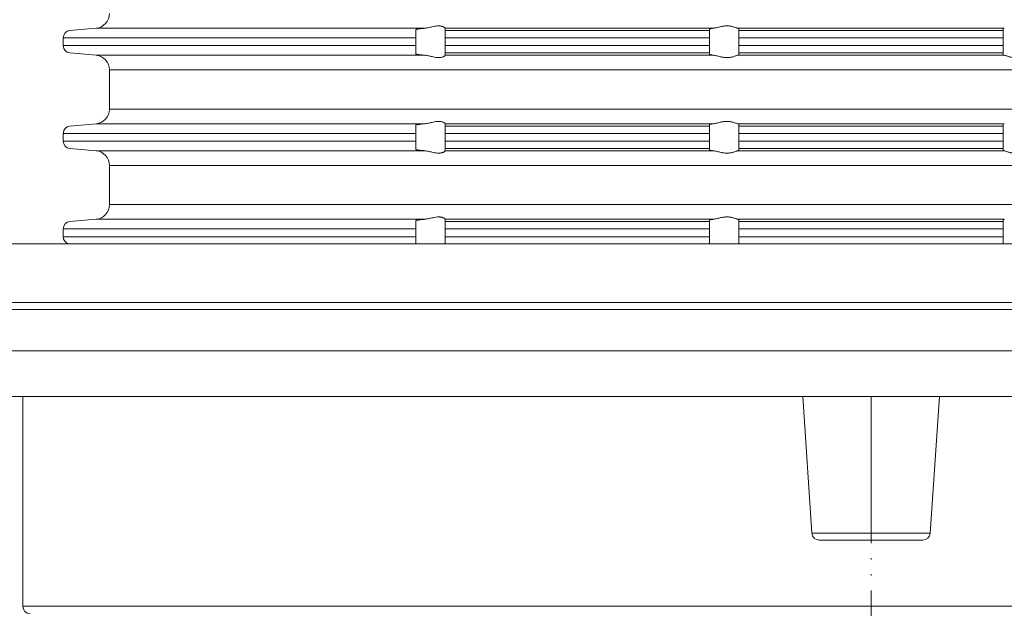
# Model space of a CAD drawing. Units: millimetres. Extents: x 2673 to 4786, y 0 to 1485.
# Drawn here: x 3254 to 3321, y 373 to 413 of the extents above; entities that cross this region are included whole.
import ezdxf

# ---------------------------------------------------------------- set-up
doc = ezdxf.new("R2010")
doc.units = ezdxf.units.MM
doc.linetypes.add('ACAD_ISO04W100', pattern=[30, 24, -3, 0, -3])
doc.linetypes.add('PHANTOM', pattern=[13, 10, -1, 0, -1, 0, -1])
doc.layers.add('1', color=7, linetype='Continuous')
for name, color, linetype, lineweight in [('вспомогательный', 140, 'Continuous', 20), ('Оси', 10, 'ACAD_ISO04W100', 13), ('Основной', 7, 'Continuous', 30), ('Размеры', 10, 'Continuous', 13)]:
    doc.layers.add(name, color=color, linetype=linetype, lineweight=lineweight)
doc.styles.add('ГОСТ 2.304', font='isocpeui.ttf')
doc.dimstyles.new('ME10_DIM_10', dxfattribs={"dimtxt": 15, "dimasz": 10, "dimexe": 2, "dimexo": 0, "dimgap": 2, "dimtad": 4, "dimdsep": 46, "dimtxsty": 'ГОСТ 2.304', "dimcen": 0.09, "dimclrd": 1, "dimclre": 1, "dimclrt": 1, "dimadec": 0, "dimazin": 0, "dimtfac": 1, "dimtmove": 0, "dimatfit": 3, "dimfxl": 1, "dimtolj": 1, "dimtzin": 0, "dimlwd": 18, "dimarcsym": 0})

# ---------------------------------------------------------------- blocks, each defined once
blk = doc.blocks.new('HL80Körper__10', base_point=(-110, -91.259))
at = {"layer": 'вспомогательный', "linetype": 'Continuous'}
for p, q in [((-110, -5.214), (95.323, -5.214)), ((-96.439, -5.69), (83.466, -5.69)), ((-96.502, -8.489), (83.521, -8.489)), ((-93.439, -11.592), (-57.749, -11.592)), ((-57.749, -11.592), (-57.749, -19.677)), ((-57.749, -11.592), (57.749, -11.592)), ((-4.031, -20.91), (-4.652, -11.592)), ((4.031, -20.91), (4.652, -11.592)), ((-57.749, -19.677), (-57.749, -25.877)), ((-4.031, -20.91), (0, -20.91)), ((-3.532, -21.377), (3.532, -21.377)), ((0, -20.91), (4.031, -20.91)), ((-57.75, -25.877), (57.75, -25.877))]:
    blk.add_line(p, q, dxfattribs=at)
for centre, start, end in [((-3.532, -20.877), -176.18593, -90), ((3.532, -20.877), -90, -3.81407), ((-57.25, -25.877), 180, -90)]:
    blk.add_arc(centre, 0.5, start, end, dxfattribs=at)
at = {"layer": 'Оси', "linetype": 'PHANTOM'}
blk.add_line((0, -11.592), (0, -51.858), dxfattribs=at)
blk = doc.blocks.new('HL_80_Balkon_Terassenablauf', base_point=(-110, -217.209))
blk.add_blockref('HL80Körper__10', (-110, -91.259))
blk = doc.blocks.new('*D61')
at = {"layer": 'Defpoints', "color": 0, "linetype": 'ByBlock', "transparency": 16777216}
for p in [(3169.744, 397.854), (3202.004, 397.854), (3312.458, 306.859)]:
    blk.add_point(p, dxfattribs=at)
at = {"layer": 'Оси', "color": 1, "linetype": 'ByBlock', "lineweight": -2, "transparency": 16777216}
for p, q in [((3202.004, 397.854), (3167.744, 397.854)), ((3312.458, 306.859), (3167.744, 306.859))]:
    blk.add_line(p, q, dxfattribs=at)
at = {"layer": 'Оси', "color": 1, "linetype": 'ByBlock', "lineweight": 18, "transparency": 16777216}
for p, q in [((3169.744, 387.854), (3169.744, 371.603)), ((3169.744, 316.859), (3169.744, 348.171))]:
    blk.add_line(p, q, dxfattribs=at)
at = {"layer": 'Оси', "color": 1, "linetype": 'ByBlock', "transparency": 16777216}
for points in [[(3168.077, 387.854), (3171.411, 387.854), (3169.744, 397.854)], [(3168.077, 316.859), (3171.411, 316.859), (3169.744, 306.859)]]:
    blk.add_solid(points, dxfattribs=at)
at = {"layer": 'Оси', "color": 1, "linetype": 'ByBlock', "transparency": 16777216, "insert": (3169.744, 359.887), "char_height": 15, "attachment_point": 5, "rotation": 270, "style": 'ГОСТ 2.304'}
blk.add_mtext('\\A1;90', dxfattribs=at)
blk = doc.blocks.new('*D62')
at = {"layer": 'Defpoints', "color": 0, "linetype": 'ByBlock', "transparency": 16777216}
for p in [(3140.679, 397.854), (3215.566, 397.854), (3288.395, 181.859)]:
    blk.add_point(p, dxfattribs=at)
at = {"layer": 'Оси', "color": 1, "linetype": 'ByBlock', "lineweight": -2, "transparency": 16777216}
for p, q in [((3215.566, 397.854), (3138.679, 397.854)), ((3288.395, 181.859), (3138.679, 181.859))]:
    blk.add_line(p, q, dxfattribs=at)
at = {"layer": 'Оси', "color": 1, "linetype": 'ByBlock', "lineweight": 18, "transparency": 16777216}
for p, q in [((3140.679, 387.854), (3140.679, 310.755)), ((3140.679, 191.859), (3140.679, 277.573))]:
    blk.add_line(p, q, dxfattribs=at)
at = {"layer": 'Оси', "color": 1, "linetype": 'ByBlock', "transparency": 16777216}
for points in [[(3139.012, 387.854), (3142.346, 387.854), (3140.679, 397.854)], [(3139.012, 191.859), (3142.346, 191.859), (3140.679, 181.859)]]:
    blk.add_solid(points, dxfattribs=at)
at = {"layer": 'Оси', "color": 1, "linetype": 'ByBlock', "transparency": 16777216, "insert": (3140.679, 294.164), "char_height": 15, "attachment_point": 5, "rotation": 270, "style": 'ГОСТ 2.304'}
blk.add_mtext('\\A1;215', dxfattribs=at)
blk = doc.blocks.new('*D63')
at = {"layer": 'Defpoints', "color": 0, "transparency": 16777216}
for p in [(3202.004, 529.15), (3422.004, 397.854), (3202.004, 395.854)]:
    blk.add_point(p, dxfattribs=at)
at = {"layer": 'Размеры', "color": 1, "lineweight": -2, "transparency": 16777216}
for p, q in [((3202.004, 395.854), (3202.004, 531.15)), ((3422.004, 397.854), (3422.004, 531.15))]:
    blk.add_line(p, q, dxfattribs=at)
at = {"layer": 'Размеры', "color": 1, "lineweight": 18, "transparency": 16777216}
for p, q in [((3212.004, 529.15), (3287.016, 529.15)), ((3412.004, 529.15), (3338.198, 529.15))]:
    blk.add_line(p, q, dxfattribs=at)
at = {"layer": 'Размеры', "color": 1, "transparency": 16777216}
for points in [[(3212.004, 530.817), (3212.004, 527.484), (3202.004, 529.15)], [(3412.004, 530.817), (3412.004, 527.484), (3422.004, 529.15)]]:
    blk.add_solid(points, dxfattribs=at)
at = {"layer": 'Размеры', "color": 1, "transparency": 16777216, "insert": (3312.607, 529.15), "char_height": 15, "attachment_point": 5, "rotation": 0.00014, "style": 'ГОСТ 2.304'}
blk.add_mtext('\\A1;Ø220\\P', dxfattribs=at)
blk = doc.blocks.new('37N укор')
at = {"layer": 'вспомогательный', "linetype": 'Continuous'}
for p, q in [((21479.771, 2610.66), (21481.552, 2610.815)), ((21481.552, 2610.815), (21503.927, 2610.815)), ((21503.315, 2610.66), (21503.315, 2610.719)), ((21503.315, 2610.161), (21503.315, 2610.66)), ((21505.315, 2610.817), (21505.315, 2610.815)), ((21505.315, 2610.815), (21523.593, 2610.815)), ((21505.315, 2610.815), (21505.315, 2610.66)), ((21523.315, 2610.66), (21505.315, 2610.66)), ((21505.315, 2610.66), (21505.315, 2610.161)), ((21523.315, 2610.66), (21523.315, 2610.751)), ((21523.315, 2610.161), (21523.315, 2610.66)), ((21525.241, 2610.815), (21534.315, 2610.815)), ((21525.315, 2610.66), (21525.315, 2610.784)), ((21525.315, 2610.66), (21525.315, 2610.161)), ((21525.315, 2610.66), (21534.315, 2610.66)), ((21534.315, 2610.815), (21543.388, 2610.815)), ((21534.315, 2610.66), (21543.315, 2610.66)), ((21543.315, 2610.784), (21543.315, 2610.66)), ((21543.315, 2610.161), (21543.315, 2610.66)), ((21503.315, 2610.161), (21479.315, 2610.161)), ((21479.315, 2610.161), (21479.315, 2609.629)), ((21503.315, 2610.161), (21503.315, 2609.629)), ((21523.315, 2610.161), (21505.315, 2610.161)), ((21505.315, 2610.161), (21505.315, 2609.629)), ((21523.315, 2610.161), (21523.315, 2609.629)), ((21525.315, 2610.161), (21525.315, 2609.629)), ((21534.315, 2610.161), (21525.315, 2610.161)), ((21543.315, 2610.161), (21534.315, 2610.161)), ((21543.315, 2609.629), (21543.315, 2610.161)), ((21503.315, 2609.629), (21479.315, 2609.629)), ((21479.771, 2609.131), (21481.552, 2608.975)), ((21503.315, 2609.131), (21503.315, 2609.629)), ((21503.315, 2609.072), (21503.315, 2609.131)), ((21505.315, 2609.629), (21505.315, 2609.131)), ((21523.315, 2609.629), (21505.315, 2609.629)), ((21523.315, 2609.131), (21505.315, 2609.131)), ((21505.315, 2608.975), (21505.315, 2609.131)), ((21523.315, 2609.131), (21523.315, 2609.629)), ((21523.315, 2609.131), (21523.315, 2609.039)), ((21534.315, 2609.629), (21525.315, 2609.629)), ((21525.315, 2609.629), (21525.315, 2609.131)), ((21525.315, 2609.131), (21534.315, 2609.131)), ((21525.315, 2609.006), (21525.315, 2609.131)), ((21543.315, 2609.629), (21534.315, 2609.629)), ((21534.315, 2609.131), (21543.315, 2609.131)), ((21543.315, 2609.131), (21543.315, 2609.629)), ((21543.315, 2609.131), (21543.315, 2609.006)), ((21503.927, 2608.975), (21481.552, 2608.975)), ((21505.315, 2608.975), (21505.315, 2608.973)), ((21505.315, 2608.975), (21523.593, 2608.975)), ((21525.241, 2608.975), (21534.315, 2608.975)), ((21534.315, 2608.975), (21543.388, 2608.975)), ((21482.465, 2607.979), (21482.465, 2605.312)), ((21482.465, 2607.979), (21534.315, 2607.979)), ((21534.315, 2607.979), (21586.165, 2607.979)), ((21534.315, 2605.312), (21482.465, 2605.312)), ((21586.165, 2605.312), (21534.315, 2605.312)), ((21479.771, 2604.16), (21481.552, 2604.315)), ((21481.552, 2604.315), (21503.927, 2604.315)), ((21503.315, 2604.219), (21503.315, 2604.16)), ((21503.315, 2603.661), (21503.315, 2604.16)), ((21505.315, 2604.317), (21505.315, 2604.315)), ((21505.315, 2604.315), (21505.315, 2604.16)), ((21505.315, 2604.315), (21523.593, 2604.315)), ((21523.315, 2604.16), (21505.315, 2604.16)), ((21505.315, 2604.16), (21505.315, 2603.661)), ((21523.315, 2604.16), (21523.315, 2604.251)), ((21523.315, 2603.661), (21523.315, 2604.16)), ((21525.241, 2604.315), (21534.315, 2604.315)), ((21525.315, 2604.16), (21525.315, 2604.284)), ((21525.315, 2604.16), (21534.315, 2604.16)), ((21525.315, 2603.661), (21525.315, 2604.16)), ((21534.315, 2604.315), (21543.388, 2604.315)), ((21534.315, 2604.16), (21543.315, 2604.16)), ((21543.315, 2604.284), (21543.315, 2604.16)), ((21543.315, 2604.16), (21543.315, 2603.661)), ((21503.315, 2603.661), (21479.315, 2603.661)), ((21479.315, 2603.661), (21479.315, 2603.129)), ((21503.315, 2603.129), (21479.315, 2603.129)), ((21503.315, 2603.661), (21503.315, 2603.129)), ((21503.315, 2602.631), (21503.315, 2603.129)), ((21523.315, 2603.661), (21505.315, 2603.661)), ((21505.315, 2603.661), (21505.315, 2603.129)), ((21523.315, 2603.129), (21505.315, 2603.129)), ((21505.315, 2603.129), (21505.315, 2602.631)), ((21523.315, 2603.661), (21523.315, 2603.129)), ((21523.315, 2602.631), (21523.315, 2603.129)), ((21525.315, 2603.661), (21534.315, 2603.661)), ((21525.315, 2603.661), (21525.315, 2603.129)), ((21534.315, 2603.129), (21525.315, 2603.129)), ((21525.315, 2603.129), (21525.315, 2602.631)), ((21534.315, 2603.661), (21543.315, 2603.661)), ((21543.315, 2603.129), (21534.315, 2603.129)), ((21543.315, 2603.129), (21543.315, 2603.661)), ((21543.315, 2602.631), (21543.315, 2603.129)), ((21479.771, 2602.631), (21481.552, 2602.475)), ((21481.552, 2602.475), (21503.927, 2602.475)), ((21503.315, 2602.572), (21503.315, 2602.631)), ((21523.315, 2602.631), (21505.315, 2602.631)), ((21505.315, 2602.475), (21505.315, 2602.631)), ((21505.315, 2602.475), (21523.593, 2602.475)), ((21505.315, 2602.475), (21505.315, 2602.473)), ((21523.315, 2602.631), (21523.315, 2602.539)), ((21525.241, 2602.475), (21534.315, 2602.475)), ((21525.315, 2602.506), (21525.315, 2602.631)), ((21534.315, 2602.631), (21525.315, 2602.631)), ((21543.315, 2602.631), (21534.315, 2602.631)), ((21534.315, 2602.475), (21543.388, 2602.475)), ((21543.315, 2602.631), (21543.315, 2602.506)), ((21482.465, 2601.479), (21534.315, 2601.479)), ((21482.465, 2601.479), (21482.465, 2598.812)), ((21534.315, 2601.479), (21586.165, 2601.479)), ((21534.315, 2598.812), (21482.465, 2598.812)), ((21586.165, 2598.812), (21534.315, 2598.812)), ((21479.771, 2597.66), (21481.552, 2597.815)), ((21481.552, 2597.815), (21503.927, 2597.815)), ((21503.315, 2597.719), (21503.315, 2597.66)), ((21505.315, 2597.817), (21505.315, 2597.815)), ((21505.315, 2597.815), (21505.315, 2597.66)), ((21505.315, 2597.815), (21523.593, 2597.815)), ((21523.315, 2597.66), (21523.315, 2597.751)), ((21525.241, 2597.815), (21534.315, 2597.815)), ((21525.315, 2597.66), (21525.315, 2597.784)), ((21534.315, 2597.815), (21543.388, 2597.815)), ((21543.315, 2597.784), (21543.315, 2597.66)), ((21503.315, 2597.161), (21479.315, 2597.161)), ((21479.315, 2597.161), (21479.315, 2596.629)), ((21503.315, 2597.161), (21503.315, 2597.66)), ((21503.315, 2597.161), (21503.315, 2596.629)), ((21523.315, 2597.66), (21505.315, 2597.66)), ((21505.315, 2597.66), (21505.315, 2597.161)), ((21523.315, 2597.161), (21505.315, 2597.161)), ((21505.315, 2597.161), (21505.315, 2596.629)), ((21523.315, 2597.161), (21523.315, 2597.66)), ((21523.315, 2597.161), (21523.315, 2596.629)), ((21525.315, 2597.66), (21534.315, 2597.66)), ((21525.315, 2597.161), (21525.315, 2597.66)), ((21525.315, 2597.161), (21534.315, 2597.161)), ((21525.315, 2597.161), (21525.315, 2596.629)), ((21534.315, 2597.66), (21543.315, 2597.66)), ((21534.315, 2597.161), (21543.315, 2597.161)), ((21543.315, 2597.66), (21543.315, 2597.161)), ((21543.315, 2596.629), (21543.315, 2597.161)), ((21503.315, 2596.629), (21479.315, 2596.629)), ((21503.315, 2596.145), (21503.315, 2596.629)), ((21523.315, 2596.629), (21505.315, 2596.629)), ((21505.315, 2596.629), (21505.315, 2596.145)), ((21523.315, 2596.145), (21523.315, 2596.629)), ((21534.315, 2596.629), (21525.315, 2596.629)), ((21525.315, 2596.629), (21525.315, 2596.145)), ((21543.315, 2596.629), (21534.315, 2596.629)), ((21543.315, 2596.145), (21543.315, 2596.629))]:
    blk.add_line(p, q, dxfattribs=at)
blk.add_lwpolyline([(21479.688, 2596.145), (21588.941, 2596.145)], dxfattribs=at)
for centre, radius, start, end in [((21481.465, 2611.812), 1, 275, 0), ((21479.815, 2610.161), 0.5, 95, 180), ((21479.815, 2609.629), 0.5, 180, 265), ((21481.465, 2607.979), 1, 0, 85), ((21481.465, 2605.312), 1, 275, 0), ((21479.815, 2603.661), 0.5, 95, 180), ((21479.815, 2603.129), 0.5, 180, 265), ((21481.465, 2601.479), 1, 0, 85), ((21481.465, 2598.812), 1, 275, 0), ((21479.815, 2597.161), 0.5, 95, 180), ((21479.815, 2596.629), 0.5, 180, 255.35474)]:
    blk.add_arc(centre, radius, start, end, dxfattribs=at)
for points in [[(21503.927, 2610.815), (21503.883, 2610.812), (21503.844, 2610.808), (21503.799, 2610.804), (21503.75, 2610.8), (21503.697, 2610.794), (21503.642, 2610.788), (21503.584, 2610.781), (21503.53, 2610.774), (21503.482, 2610.767), (21503.439, 2610.759), (21503.402, 2610.752), (21503.372, 2610.745), (21503.351, 2610.739), (21503.332, 2610.733), (21503.319, 2610.725), (21503.316, 2610.722), (21503.315, 2610.719)], [(21505.315, 2610.817), (21505.303, 2610.838), (21505.268, 2610.869), (21505.245, 2610.884), (21505.218, 2610.9), (21505.182, 2610.918), (21505.151, 2610.93), (21505.083, 2610.952), (21505.025, 2610.964), (21504.946, 2610.974), (21504.868, 2610.976), (21504.685, 2610.961), (21504.496, 2610.925), (21504.364, 2610.895), (21504.23, 2610.865), (21504.077, 2610.835), (21503.927, 2610.815)], [(21523.593, 2610.815), (21523.53, 2610.808), (21523.474, 2610.8), (21523.427, 2610.793), (21523.387, 2610.784), (21523.358, 2610.777), (21523.333, 2610.768), (21523.319, 2610.759), (21523.315, 2610.751)], [(21525.241, 2610.815), (21525.169, 2610.835), (21525.078, 2610.866), (21524.981, 2610.897), (21524.874, 2610.928), (21524.787, 2610.948), (21524.697, 2610.963), (21524.6, 2610.973), (21524.502, 2610.976), (21524.401, 2610.973), (21524.301, 2610.963), (21524.2, 2610.947), (21524.101, 2610.928), (21523.969, 2610.897), (21523.844, 2610.866), (21523.712, 2610.835), (21523.593, 2610.815)], [(21525.241, 2610.815), (21525.271, 2610.809), (21525.296, 2610.8), (21525.309, 2610.793), (21525.315, 2610.784)], [(21543.388, 2610.815), (21543.359, 2610.809), (21543.333, 2610.8), (21543.32, 2610.793), (21543.315, 2610.784)], [(21503.315, 2609.072), (21503.316, 2609.069), (21503.319, 2609.065), (21503.325, 2609.061), (21503.335, 2609.057), (21503.35, 2609.051), (21503.372, 2609.045), (21503.402, 2609.038), (21503.439, 2609.031), (21503.482, 2609.024), (21503.511, 2609.019), (21503.548, 2609.014), (21503.591, 2609.009), (21503.642, 2609.002), (21503.697, 2608.996), (21503.75, 2608.991), (21503.799, 2608.986), (21503.844, 2608.982), (21503.887, 2608.978), (21503.927, 2608.975)], [(21503.927, 2608.975), (21504.077, 2608.956), (21504.23, 2608.926), (21504.364, 2608.895), (21504.496, 2608.865), (21504.685, 2608.83), (21504.868, 2608.814), (21504.946, 2608.816), (21505.025, 2608.826), (21505.083, 2608.839), (21505.151, 2608.86), (21505.187, 2608.875), (21505.218, 2608.891), (21505.24, 2608.903), (21505.268, 2608.922), (21505.303, 2608.952), (21505.315, 2608.973)], [(21523.593, 2608.975), (21523.535, 2608.982), (21523.474, 2608.99), (21523.43, 2608.997), (21523.387, 2609.006), (21523.356, 2609.014), (21523.333, 2609.023), (21523.319, 2609.032), (21523.315, 2609.039)], [(21523.593, 2608.975), (21523.712, 2608.955), (21523.844, 2608.925), (21523.969, 2608.894), (21524.101, 2608.863), (21524.2, 2608.843), (21524.301, 2608.827), (21524.401, 2608.818), (21524.502, 2608.814), (21524.6, 2608.817), (21524.697, 2608.828), (21524.787, 2608.843), (21524.874, 2608.863), (21524.981, 2608.893), (21525.078, 2608.925), (21525.169, 2608.955), (21525.241, 2608.975)], [(21525.315, 2609.006), (21525.309, 2608.998), (21525.296, 2608.99), (21525.276, 2608.983), (21525.241, 2608.975)], [(21543.315, 2609.006), (21543.32, 2608.998), (21543.333, 2608.99), (21543.354, 2608.983), (21543.388, 2608.975)], [(21545.037, 2608.975), (21544.918, 2608.955), (21544.786, 2608.925), (21544.66, 2608.894), (21544.529, 2608.863), (21544.43, 2608.843), (21544.329, 2608.827), (21544.228, 2608.818), (21544.127, 2608.814), (21544.03, 2608.817), (21543.933, 2608.828), (21543.842, 2608.843), (21543.756, 2608.863), (21543.648, 2608.893), (21543.552, 2608.925), (21543.46, 2608.955), (21543.388, 2608.975)], [(21505.315, 2604.317), (21505.303, 2604.338), (21505.268, 2604.369), (21505.218, 2604.4), (21505.151, 2604.43), (21505.083, 2604.452), (21505.025, 2604.464), (21504.946, 2604.474), (21504.868, 2604.476), (21504.685, 2604.461), (21504.496, 2604.425), (21504.364, 2604.395), (21504.23, 2604.365), (21504.077, 2604.335), (21503.927, 2604.315)], [(21525.241, 2604.315), (21525.169, 2604.335), (21525.078, 2604.366), (21524.981, 2604.397), (21524.874, 2604.428), (21524.787, 2604.448), (21524.697, 2604.463), (21524.6, 2604.473), (21524.502, 2604.476), (21524.401, 2604.473), (21524.301, 2604.463), (21524.2, 2604.447), (21524.101, 2604.428), (21523.969, 2604.397), (21523.844, 2604.366), (21523.712, 2604.335), (21523.593, 2604.315)], [(21503.315, 2604.219), (21503.316, 2604.222), (21503.319, 2604.225), (21503.33, 2604.232), (21503.348, 2604.238), (21503.372, 2604.245), (21503.39, 2604.25), (21503.414, 2604.255), (21503.444, 2604.26), (21503.482, 2604.267), (21503.541, 2604.275), (21503.607, 2604.284), (21503.68, 2604.292), (21503.759, 2604.3), (21503.844, 2604.308), (21503.885, 2604.312), (21503.927, 2604.315)], [(21523.593, 2604.315), (21523.511, 2604.306), (21523.442, 2604.295), (21523.387, 2604.284), (21523.356, 2604.276), (21523.333, 2604.268), (21523.32, 2604.26), (21523.315, 2604.251)], [(21525.241, 2604.315), (21525.276, 2604.307), (21525.296, 2604.3), (21525.311, 2604.292), (21525.315, 2604.284)], [(21543.388, 2604.315), (21543.354, 2604.307), (21543.333, 2604.3), (21543.319, 2604.292), (21543.315, 2604.284)], [(21503.315, 2602.572), (21503.316, 2602.568), (21503.319, 2602.565), (21503.325, 2602.561), (21503.335, 2602.557), (21503.35, 2602.551), (21503.372, 2602.545), (21503.407, 2602.537), (21503.445, 2602.53), (21503.482, 2602.524), (21503.53, 2602.517), (21503.584, 2602.51), (21503.642, 2602.502), (21503.697, 2602.496), (21503.75, 2602.491), (21503.799, 2602.486), (21503.844, 2602.482), (21503.883, 2602.479), (21503.927, 2602.475)], [(21503.927, 2602.475), (21504.077, 2602.456), (21504.23, 2602.426), (21504.364, 2602.395), (21504.496, 2602.365), (21504.685, 2602.33), (21504.868, 2602.314), (21504.946, 2602.316), (21505.025, 2602.326), (21505.083, 2602.339), (21505.151, 2602.36), (21505.218, 2602.391), (21505.268, 2602.422), (21505.303, 2602.452), (21505.315, 2602.473)], [(21523.593, 2602.475), (21523.53, 2602.482), (21523.474, 2602.49), (21523.427, 2602.498), (21523.387, 2602.506), (21523.358, 2602.514), (21523.333, 2602.523), (21523.319, 2602.532), (21523.315, 2602.539)], [(21523.593, 2602.475), (21523.712, 2602.455), (21523.844, 2602.425), (21523.969, 2602.394), (21524.101, 2602.363), (21524.2, 2602.343), (21524.301, 2602.327), (21524.401, 2602.318), (21524.502, 2602.314), (21524.6, 2602.317), (21524.697, 2602.328), (21524.787, 2602.343), (21524.874, 2602.363), (21524.981, 2602.393), (21525.078, 2602.425), (21525.169, 2602.455), (21525.241, 2602.475)], [(21525.315, 2602.506), (21525.31, 2602.498), (21525.296, 2602.49), (21525.271, 2602.482), (21525.241, 2602.475)], [(21543.315, 2602.506), (21543.319, 2602.498), (21543.333, 2602.49), (21543.359, 2602.482), (21543.388, 2602.475)], [(21545.037, 2602.475), (21544.918, 2602.455), (21544.786, 2602.425), (21544.66, 2602.394), (21544.529, 2602.363), (21544.43, 2602.343), (21544.329, 2602.327), (21544.228, 2602.318), (21544.127, 2602.314), (21544.03, 2602.317), (21543.933, 2602.328), (21543.842, 2602.343), (21543.756, 2602.363), (21543.648, 2602.393), (21543.552, 2602.425), (21543.46, 2602.455), (21543.388, 2602.475)], [(21503.315, 2597.719), (21503.316, 2597.722), (21503.319, 2597.725), (21503.33, 2597.732), (21503.348, 2597.738), (21503.372, 2597.745), (21503.39, 2597.75), (21503.414, 2597.755), (21503.444, 2597.76), (21503.482, 2597.767), (21503.541, 2597.775), (21503.607, 2597.784), (21503.68, 2597.792), (21503.759, 2597.8), (21503.844, 2597.808), (21503.885, 2597.812), (21503.927, 2597.815)], [(21505.315, 2597.817), (21505.303, 2597.838), (21505.268, 2597.869), (21505.218, 2597.9), (21505.151, 2597.93), (21505.083, 2597.952), (21505.025, 2597.964), (21504.946, 2597.974), (21504.868, 2597.976), (21504.685, 2597.961), (21504.496, 2597.925), (21504.364, 2597.895), (21504.23, 2597.865), (21504.077, 2597.835), (21503.927, 2597.815)], [(21523.593, 2597.815), (21523.511, 2597.806), (21523.442, 2597.795), (21523.387, 2597.784), (21523.356, 2597.776), (21523.333, 2597.768), (21523.32, 2597.76), (21523.315, 2597.751)], [(21525.241, 2597.815), (21525.169, 2597.835), (21525.078, 2597.866), (21524.981, 2597.897), (21524.874, 2597.928), (21524.787, 2597.948), (21524.697, 2597.963), (21524.6, 2597.973), (21524.502, 2597.976), (21524.401, 2597.973), (21524.301, 2597.963), (21524.2, 2597.947), (21524.101, 2597.928), (21523.969, 2597.897), (21523.844, 2597.866), (21523.712, 2597.835), (21523.593, 2597.815)], [(21525.241, 2597.815), (21525.276, 2597.807), (21525.296, 2597.8), (21525.311, 2597.792), (21525.315, 2597.784)], [(21543.388, 2597.815), (21543.354, 2597.807), (21543.333, 2597.8), (21543.319, 2597.792), (21543.315, 2597.784)]]:
    blk.add_spline(points, degree=3, dxfattribs=at)

msp = doc.modelspace()

# ---------------------------------------------------------------- linework, layer by layer
at = {"layer": 'вспомогательный'}
msp.add_lwpolyline([(3202.004, 397.854), (3202.004, 393.854), (3422.004, 393.854), (3422.004, 397.854), (3202.004, 397.854)], dxfattribs=at)

# ---------------------------------------------------------------- block references
at = {"layer": '1'}
msp.add_blockref('HL_80_Balkon_Terassenablauf', (3202.004, 181.859), dxfattribs=at)
at = {"layer": 'Основной', "color": 7}
msp.add_blockref('37N укор', (-18222.31, -2198.292), dxfattribs=at)

# ---------------------------------------------------------------- dimensions: what is measured, and where the dimension line sits
at = {"layer": 'Оси', "linetype": 'ByBlock'}
for base, p1, p2, text, picture, middle in [((3140.679, 397.854), (3288.395, 181.859), (3215.566, 397.854), '215', '*D62', (3140.679, 294.164)), ((3169.744, 397.854), (3312.458, 306.859), (3202.004, 397.854), '90', '*D61', (3169.744, 359.887))]:
    dim = msp.add_linear_dim(base=base, p1=p1, p2=p2, angle=90, text=text, dimstyle='ME10_DIM_10', dxfattribs=at)
    dim.commit()
    dim.dimension.update_dxf_attribs({"geometry": picture, "text_midpoint": middle, "dimtype": 160, "text_rotation": 270})
at = {"layer": 'Размеры'}
dim = msp.add_linear_dim(base=(3202.004, 529.15), p1=(3422.004, 397.854), p2=(3202.004, 395.854), text='Ø220\\P', dimstyle='ME10_DIM_10', dxfattribs=at)
dim.commit()
dim.dimension.update_dxf_attribs({"geometry": '*D63', "text_midpoint": (3312.607, 529.15), "dimtype": 160, "text_rotation": 0.00014})

doc.saveas('drawing.dxf')
